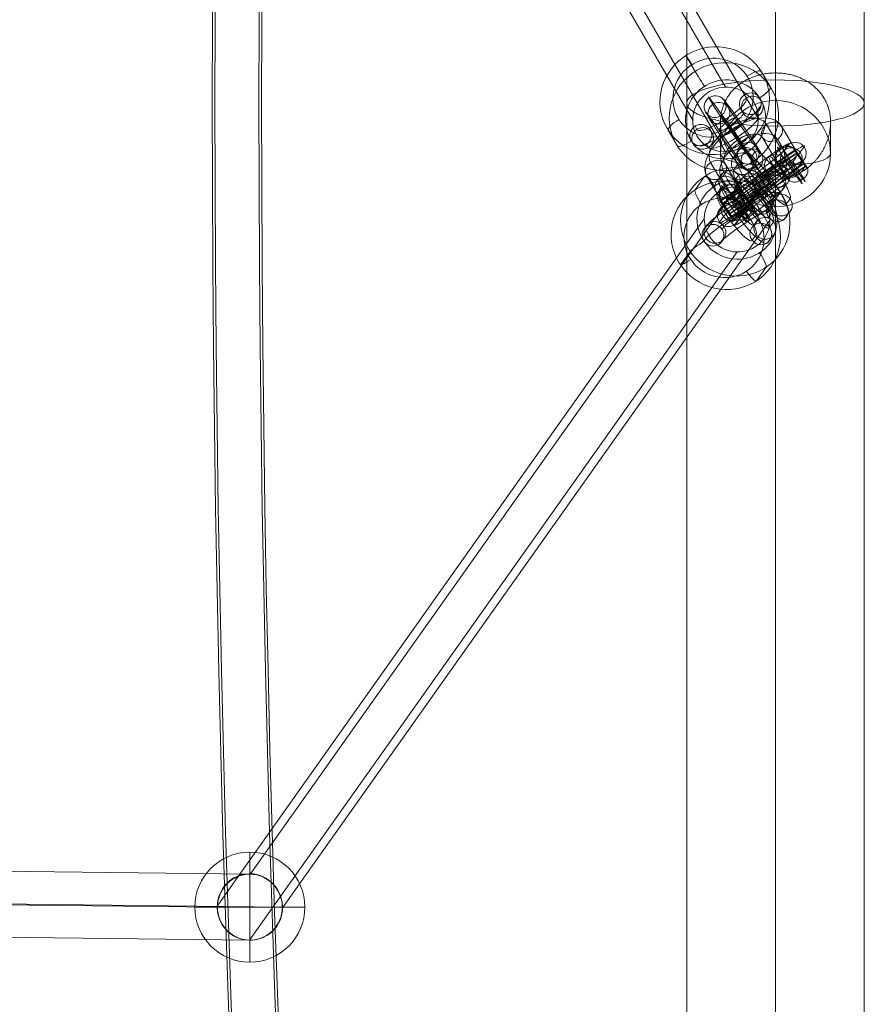
# Model space of a CAD drawing. Units: millimetres. Extents: x -10625 to 4025, y -2884 to 7266.
# Drawn here: x -8341 to -8111, y 2104 to 2373 of the extents above; entities that cross this region are included whole.
import ezdxf

# ---------------------------------------------------------------- set-up
doc = ezdxf.new("R2010")
doc.units = ezdxf.units.MM
doc.header["$MEASUREMENT"] = 0
for name, color, linetype, lineweight in [('elevate4 - Level 25', 7, 'Continuous', 0), ('elevate4 - Level 27', 7, 'Continuous', 0), ('Level 26', 7, 'Continuous', 0), ('Level 61', 7, 'Continuous', 0)]:
    doc.layers.add(name, color=color, linetype=linetype, lineweight=lineweight)

# ---------------------------------------------------------------- blocks, each defined once
blk = doc.blocks.new('From Smart Solid_1833')
at = {"layer": 'elevate4 - Level 25', "color": 156, "linetype": 'Continuous', "lineweight": 13}
for p, q in [((0, 18.46), (0, 10.92)), ((0, -3.79), (0, 10.92)), ((-15, 5.01), (-15, -3.56)), ((15, 5.01), (15, -3.56)), ((0, -9.58), (0, -18.46)), ((0, -10.51), (0, -18.05))]:
    blk.add_line(p, q, dxfattribs=at)
blk.add_ellipse((0, -3.56), major_axis=(15, 0), ratio=0.965631, dxfattribs=at)
blk.add_ellipse((-3, -3.56), major_axis=(-12, 0), ratio=0.259918, start_param=0, end_param=1.570796, dxfattribs=at)
at = {"layer": 'elevate4 - Level 25', "color": 156, "linetype": 'Continuous', "lineweight": 13, "extrusion": (0, 0, -1)}
blk.add_ellipse((0, -6.68), major_axis=(-3, 0), ratio=0.965631, dxfattribs=at)
blk.add_ellipse((3, -3.56), major_axis=(12, 0), ratio=0.259918, start_param=0, end_param=1.570796, dxfattribs=at)
at = {"layer": 'elevate4 - Level 25', "color": 156, "linetype": 'Continuous', "lineweight": 13}
blk.add_open_spline([(-15, 5.01), (-15, 5.5), (-14.97, 5.98), (-14.88, 6.92), (-14.8, 7.38), (-14.61, 8.29), (-14.49, 8.73), (-14.3, 9.28), (-14.26, 9.39), (-14.19, 9.61), (-14.06, 9.93), (-13.93, 10.24), (-13.65, 10.85), (-13.44, 11.25), (-12.98, 12.02), (-12.73, 12.39), (-12.32, 12.92), (-12.18, 13.1), (-11.89, 13.44), (-11.74, 13.61), (-11.28, 14.1), (-10.96, 14.41), (-10.28, 15), (-9.92, 15.28), (-9.36, 15.68), (-9.17, 15.81), (-8.88, 15.99), (-8.78, 16.05), (-8.58, 16.18), (-8.48, 16.23), (-7.98, 16.52), (-7.56, 16.74), (-6.71, 17.13), (-6.27, 17.31), (-5.37, 17.63), (-4.91, 17.77), (-4.2, 17.95), (-3.96, 18.01), (-3.47, 18.11), (-3.23, 18.16), (-2.5, 18.29), (-2.01, 18.35), (-1.03, 18.43), (-0.53, 18.45), (0.22, 18.45), (0.47, 18.45), (0.85, 18.43), (0.97, 18.43), (1.22, 18.41), (1.35, 18.4), (1.97, 18.35), (2.46, 18.29), (3.43, 18.13), (3.91, 18.03), (4.62, 17.84), (4.86, 17.78), (5.21, 17.67), (5.32, 17.64), (5.55, 17.56), (5.67, 17.52), (6.24, 17.32), (6.68, 17.14), (7.54, 16.75), (7.95, 16.54), (8.56, 16.19), (8.76, 16.07), (9.15, 15.82), (9.34, 15.69), (9.9, 15.29), (10.26, 15.01), (10.94, 14.42), (11.27, 14.11), (11.88, 13.46), (12.17, 13.12), (12.51, 12.68), (12.57, 12.58), (12.71, 12.4), (12.9, 12.13), (13.08, 11.84), (13.43, 11.27), (13.64, 10.87), (14.01, 10.06), (14.18, 9.64), (14.4, 8.99), (14.47, 8.77), (14.56, 8.44), (14.59, 8.32), (14.65, 8.1), (14.67, 7.98), (14.8, 7.41), (14.87, 6.95), (14.97, 6.01), (15, 5.53), (15, 4.58), (14.98, 4.09), (14.92, 3.48), (14.9, 3.35), (14.87, 3.11), (14.82, 2.74), (14.76, 2.38), (14.61, 1.65), (14.49, 1.17), (14.2, 0.22), (14.04, -0.25), (13.8, -0.83), (13.75, -0.95), (13.65, -1.18), (13.5, -1.52), (13.33, -1.86), (12.99, -2.53), (12.74, -2.96), (12.2, -3.8), (11.91, -4.21), (11.53, -4.7), (11.45, -4.8), (11.29, -5), (11.05, -5.28), (10.8, -5.56), (10.29, -6.11), (9.93, -6.45), (9.19, -7.11), (8.8, -7.42), (8.2, -7.86), (8, -8.01), (7.68, -8.21), (7.57, -8.28), (7.36, -8.41), (7.25, -8.48), (6.72, -8.79), (6.28, -9.02), (5.38, -9.44), (4.92, -9.62), (3.98, -9.94), (3.5, -10.07), (2.88, -10.21), (2.76, -10.23), (2.51, -10.28), (2.14, -10.35), (1.77, -10.4), (1.03, -10.49), (0.53, -10.51), (-0.46, -10.52), (-0.96, -10.49), (-1.58, -10.42), (-1.71, -10.41), (-1.96, -10.38), (-2.08, -10.36), (-2.46, -10.3), (-2.7, -10.25), (-3.44, -10.09), (-3.92, -9.96), (-4.86, -9.64), (-5.32, -9.46), (-6.01, -9.15), (-6.23, -9.04), (-6.68, -8.81), (-6.9, -8.69), (-7.54, -8.31), (-7.96, -8.04), (-8.77, -7.45), (-9.15, -7.14), (-9.72, -6.65), (-9.9, -6.48), (-10.17, -6.22), (-10.26, -6.13), (-10.44, -5.95), (-10.52, -5.86), (-10.95, -5.4), (-11.27, -5.02), (-11.89, -4.24), (-12.17, -3.84), (-12.71, -3), (-12.97, -2.57), (-13.26, -2.01), (-13.31, -1.89), (-13.43, -1.67), (-13.59, -1.33), (-13.74, -0.99), (-14.02, -0.3), (-14.19, 0.17), (-14.48, 1.12), (-14.6, 1.59), (-14.75, 2.32), (-14.79, 2.56), (-14.87, 3.05), (-14.9, 3.3), (-14.95, 3.79), (-14.97, 4.04), (-14.99, 4.4), (-14.99, 4.59), (-15, 4.77), (-15, 4.89), (-15, 4.95), (-15, 5.01)], degree=3, knots=[0, 0, 0, 0, 0.015625, 0.015625, 0.03125, 0.03125, 0.046875, 0.046875, 0.050781, 0.050781, 0.054687, 0.0625, 0.0625, 0.078125, 0.078125, 0.09375, 0.09375, 0.101562, 0.101562, 0.109375, 0.109375, 0.125, 0.125, 0.140625, 0.140625, 0.148437, 0.148437, 0.152344, 0.152344, 0.15625, 0.15625, 0.171875, 0.171875, 0.1875, 0.1875, 0.203125, 0.203125, 0.210937, 0.210937, 0.21875, 0.21875, 0.234375, 0.234375, 0.25, 0.25, 0.257812, 0.257812, 0.261719, 0.261719, 0.265625, 0.265625, 0.28125, 0.28125, 0.296875, 0.296875, 0.304687, 0.304687, 0.308594, 0.308594, 0.3125, 0.3125, 0.328125, 0.328125, 0.34375, 0.34375, 0.351562, 0.351562, 0.359375, 0.359375, 0.375, 0.375, 0.390625, 0.390625, 0.40625, 0.40625, 0.410156, 0.410156, 0.414062, 0.421875, 0.421875, 0.4375, 0.4375, 0.453125, 0.453125, 0.460937, 0.460937, 0.464844, 0.464844, 0.46875, 0.46875, 0.484375, 0.484375, 0.5, 0.5, 0.515625, 0.515625, 0.519531, 0.519531, 0.523437, 0.53125, 0.53125, 0.546875, 0.546875, 0.5625, 0.5625, 0.566406, 0.566406, 0.570312, 0.578125, 0.578125, 0.59375, 0.59375, 0.609375, 0.609375, 0.613281, 0.613281, 0.617187, 0.625, 0.625, 0.640625, 0.640625, 0.65625, 0.65625, 0.664062, 0.664062, 0.667969, 0.667969, 0.671875, 0.671875, 0.6875, 0.6875, 0.703125, 0.703125, 0.71875, 0.71875, 0.722656, 0.722656, 0.726562, 0.734375, 0.734375, 0.75, 0.75, 0.765625, 0.765625, 0.769531, 0.769531, 0.773437, 0.773437, 0.78125, 0.78125, 0.796875, 0.796875, 0.8125, 0.8125, 0.820312, 0.820312, 0.828125, 0.828125, 0.84375, 0.84375, 0.859375, 0.859375, 0.867187, 0.867187, 0.871094, 0.871094, 0.875, 0.875, 0.890625, 0.890625, 0.90625, 0.90625, 0.921875, 0.921875, 0.925781, 0.925781, 0.929687, 0.9375, 0.9375, 0.953125, 0.953125, 0.96875, 0.96875, 0.976562, 0.976562, 0.984375, 0.984375, 0.992187, 0.992187, 0.996094, 0.998047, 0.998047, 1, 1, 1, 1], dxfattribs=at)
blk = doc.blocks.new('From Smart Solid_1850')
at = {"layer": 'Level 26', "color": 253, "linetype": 'Continuous', "lineweight": 13}
for p, q in [((4.63, 6.41), (5.16, 7.16)), ((8.77, 5.54), (9.3, 6.29)), ((3.84, 2.31), (4.37, 3.07)), ((7.98, 1.45), (8.51, 2.2)), ((-7.98, -1.45), (-8.51, -2.2)), ((-3.84, -2.31), (-4.37, -3.06)), ((-8.77, -5.54), (-9.3, -6.29)), ((-4.63, -6.4), (-5.16, -7.16))]:
    blk.add_line(p, q, dxfattribs=at)
for centre, major_axis in [((0.27, 0.38), (9.11, 6.16)), ((-1.41, 2.86), (6.63, 4.48)), ((1.94, -2.1), (6.63, 4.48)), ((0.27, 0.38), (4.14, 2.8))]:
    blk.add_ellipse(centre, major_axis=major_axis, ratio=0.073639, start_param=6.090344, end_param=9.231936, dxfattribs=at)
at = {"layer": 'Level 26', "color": 253, "linetype": 'Continuous', "lineweight": 13, "extrusion": (0, 0, -1)}
for centre in [(6.3, 3.93), (6.84, 4.68)]:
    blk.add_ellipse(centre, major_axis=(2.45, -1.73), ratio=0.978799, dxfattribs=at)
at = {"layer": 'Level 26', "color": 253, "linetype": 'Continuous', "lineweight": 13}
for centre, major_axis, ratio in [((6.84, 4.68), (2.45, -1.73), 0.978799), ((1.21, 1.71), (1.64, -2.51), 0.191128), ((-6.84, -4.68), (2.45, -1.73), 0.978799), ((-6.3, -3.93), (2.45, -1.73), 0.978799)]:
    blk.add_ellipse(centre, major_axis=major_axis, ratio=ratio, dxfattribs=at)
blk = doc.blocks.new('From Smart Solid_1851')
at = {"layer": 'Level 26', "color": 253, "linetype": 'Continuous', "lineweight": 13}
for p, q in [((4.63, 6.41), (5.16, 7.16)), ((8.77, 5.54), (9.3, 6.29)), ((3.84, 2.31), (4.37, 3.07)), ((7.98, 1.45), (8.51, 2.2)), ((-7.98, -1.45), (-8.51, -2.2)), ((-3.84, -2.31), (-4.37, -3.06)), ((-8.77, -5.54), (-9.3, -6.29)), ((-4.63, -6.4), (-5.16, -7.16))]:
    blk.add_line(p, q, dxfattribs=at)
for centre, major_axis in [((0.27, 0.38), (9.11, 6.16)), ((-1.41, 2.86), (6.63, 4.48)), ((1.94, -2.1), (6.63, 4.48)), ((0.27, 0.38), (4.14, 2.8))]:
    blk.add_ellipse(centre, major_axis=major_axis, ratio=0.073639, start_param=6.090344, end_param=9.231936, dxfattribs=at)
at = {"layer": 'Level 26', "color": 253, "linetype": 'Continuous', "lineweight": 13, "extrusion": (0, 0, -1)}
for centre in [(6.3, 3.93), (6.84, 4.68)]:
    blk.add_ellipse(centre, major_axis=(2.45, -1.73), ratio=0.978799, dxfattribs=at)
at = {"layer": 'Level 26', "color": 253, "linetype": 'Continuous', "lineweight": 13}
for centre, major_axis, ratio in [((6.84, 4.68), (2.45, -1.73), 0.978799), ((1.21, 1.71), (1.64, -2.51), 0.191128), ((-6.84, -4.68), (2.45, -1.73), 0.978799), ((-6.3, -3.93), (2.45, -1.73), 0.978799)]:
    blk.add_ellipse(centre, major_axis=major_axis, ratio=ratio, dxfattribs=at)
blk = doc.blocks.new('From Smart Solid_1852')
at = {"layer": 'Level 26', "color": 253, "linetype": 'Continuous', "lineweight": 13}
for p, q in [((-6.05, 9.54), (-7.11, 8.04)), ((-1.87, 8.88), (-2.94, 7.37)), ((-6.63, 5.41), (-7.69, 3.91)), ((-2.46, 4.75), (-3.52, 3.24)), ((2.46, -4.75), (3.52, -3.24)), ((6.63, -5.41), (7.69, -3.91)), ((1.87, -8.88), (2.94, -7.37)), ((6.05, -9.54), (7.11, -8.04))]:
    blk.add_line(p, q, dxfattribs=at)
at = {"layer": 'Level 26', "color": 253, "linetype": 'Continuous', "lineweight": 13, "extrusion": (0, 0, -1)}
for centre, major_axis, ratio in [((-5.32, 5.64), (2.45, -1.73), 0.9788), ((-5.32, 5.64), (2.45, -1.73), 0.9788), ((-4.25, 7.14), (2.45, -1.73), 0.9788), ((1.48, 2.09), (-2.4, -1.8), 0.064152)]:
    blk.add_ellipse(centre, major_axis=major_axis, ratio=ratio, dxfattribs=at)
at = {"layer": 'Level 26', "color": 253, "linetype": 'Continuous', "lineweight": 13}
for centre, major_axis, start_param, end_param in [((0.53, 0.75), (6.48, -8.89), 0.065448, 3.20704), ((2.91, 2.49), (4.71, -6.47), 0.065448, 3.20704), ((-0.53, -0.75), (6.48, -8.89), 3.20704, 6.348633), ((-1.85, -0.98), (4.71, -6.47), 0.065448, 3.20704), ((1.85, 0.98), (4.71, -6.47), 3.20704, 6.348633), ((-2.91, -2.49), (4.71, -6.47), 3.20704, 6.348633), ((-0.53, -0.75), (2.94, -4.04), 3.20704, 6.348633), ((0.53, 0.75), (2.94, -4.04), 0.065448, 3.20704)]:
    blk.add_ellipse(centre, major_axis=major_axis, ratio=0.194515, start_param=start_param, end_param=end_param, dxfattribs=at)
for centre, major_axis, ratio in [((-1.48, -2.09), (-2.4, -1.8), 0.064152), ((5.32, -5.64), (-2.45, 1.73), 0.9788), ((5.32, -5.64), (-2.45, 1.73), 0.9788), ((4.25, -7.14), (-2.45, 1.73), 0.9788)]:
    blk.add_ellipse(centre, major_axis=major_axis, ratio=ratio, dxfattribs=at)
blk = doc.blocks.new('From Smart Solid_1853')
at = {"layer": 'Level 26', "color": 253, "linetype": 'Continuous', "lineweight": 13}
for p, q in [((4.02, 6.27), (5.08, 7.77)), ((8.19, 5.6), (9.25, 7.11)), ((3.43, 2.14), (4.5, 3.64)), ((7.6, 1.47), (8.67, 2.98)), ((-7.6, -1.47), (-8.67, -2.98)), ((-3.43, -2.14), (-4.5, -3.64)), ((-8.19, -5.6), (-9.25, -7.11)), ((-4.02, -6.27), (-5.08, -7.77))]:
    blk.add_line(p, q, dxfattribs=at)
for centre, major_axis, start_param, end_param in [((-1.26, 3.15), (6.4, 4.79), 6.087013, 9.228606), ((-0.53, -0.75), (8.81, 6.59), 2.94542, 6.087013), ((-2.33, 1.64), (6.4, 4.79), 2.94542, 6.087013), ((0.53, 0.75), (8.81, 6.59), 6.087013, 9.228606), ((2.33, -1.64), (6.4, 4.79), 6.087013, 9.228606), ((0.53, 0.75), (4, 3), 6.087013, 9.228606), ((1.26, -3.15), (6.4, 4.79), 2.94542, 6.087013), ((-0.53, -0.75), (4, 3), 2.94542, 6.087013)]:
    blk.add_ellipse(centre, major_axis=major_axis, ratio=0.064152, start_param=start_param, end_param=end_param, dxfattribs=at)
for centre, major_axis, ratio in [((6.87, 5.37), (2.45, -1.73), 0.9788), ((6.87, 5.37), (2.45, -1.73), 0.9788), ((5.81, 3.87), (2.45, -1.73), 0.9788), ((1.48, 2.09), (1.77, -2.42), 0.194515)]:
    blk.add_ellipse(centre, major_axis=major_axis, ratio=ratio, dxfattribs=at)
at = {"layer": 'Level 26', "color": 253, "linetype": 'Continuous', "lineweight": 13, "extrusion": (0, 0, -1)}
for centre, major_axis, ratio in [((-1.48, -2.09), (1.77, -2.42), 0.194515), ((-6.87, -5.37), (2.45, -1.73), 0.9788), ((-6.87, -5.37), (2.45, -1.73), 0.9788), ((-5.81, -3.87), (2.45, -1.73), 0.9788)]:
    blk.add_ellipse(centre, major_axis=major_axis, ratio=ratio, dxfattribs=at)
blk = doc.blocks.new('From Smart Solid_1854')
at = {"layer": 'Level 26', "color": 253, "linetype": 'Continuous', "lineweight": 13}
for p, q in [((-6.05, 9.54), (-7.11, 8.04)), ((-1.87, 8.88), (-2.94, 7.37)), ((-6.63, 5.41), (-7.69, 3.91)), ((-2.46, 4.75), (-3.52, 3.24)), ((2.46, -4.75), (3.52, -3.24)), ((6.63, -5.41), (7.69, -3.91)), ((1.87, -8.88), (2.94, -7.37)), ((6.05, -9.54), (7.11, -8.04))]:
    blk.add_line(p, q, dxfattribs=at)
at = {"layer": 'Level 26', "color": 253, "linetype": 'Continuous', "lineweight": 13, "extrusion": (0, 0, -1)}
for centre, major_axis, ratio in [((-5.32, 5.64), (2.45, -1.73), 0.9788), ((-5.32, 5.64), (2.45, -1.73), 0.9788), ((-4.25, 7.14), (2.45, -1.73), 0.9788), ((1.48, 2.09), (-2.4, -1.8), 0.064152)]:
    blk.add_ellipse(centre, major_axis=major_axis, ratio=ratio, dxfattribs=at)
at = {"layer": 'Level 26', "color": 253, "linetype": 'Continuous', "lineweight": 13}
for centre, major_axis, start_param, end_param in [((0.53, 0.75), (6.48, -8.89), 0.065448, 3.20704), ((2.91, 2.49), (4.71, -6.47), 0.065448, 3.20704), ((-0.53, -0.75), (6.48, -8.89), 3.20704, 6.348633), ((-1.85, -0.98), (4.71, -6.47), 0.065448, 3.20704), ((1.85, 0.98), (4.71, -6.47), 3.20704, 6.348633), ((-2.91, -2.49), (4.71, -6.47), 3.20704, 6.348633), ((-0.53, -0.75), (2.94, -4.04), 3.20704, 6.348633), ((0.53, 0.75), (2.94, -4.04), 0.065448, 3.20704)]:
    blk.add_ellipse(centre, major_axis=major_axis, ratio=0.194515, start_param=start_param, end_param=end_param, dxfattribs=at)
for centre, major_axis, ratio in [((-1.48, -2.09), (-2.4, -1.8), 0.064152), ((5.32, -5.64), (-2.45, 1.73), 0.9788), ((5.32, -5.64), (-2.45, 1.73), 0.9788), ((4.25, -7.14), (-2.45, 1.73), 0.9788)]:
    blk.add_ellipse(centre, major_axis=major_axis, ratio=ratio, dxfattribs=at)
blk = doc.blocks.new('From Smart Solid_1855')
at = {"layer": 'Level 26', "color": 253, "linetype": 'Continuous', "lineweight": 13}
for p, q in [((4.02, 6.27), (5.08, 7.77)), ((8.19, 5.6), (9.25, 7.11)), ((3.43, 2.14), (4.5, 3.64)), ((7.6, 1.47), (8.67, 2.98)), ((-7.6, -1.47), (-8.67, -2.98)), ((-3.43, -2.14), (-4.5, -3.64)), ((-8.19, -5.6), (-9.25, -7.11)), ((-4.02, -6.27), (-5.08, -7.77))]:
    blk.add_line(p, q, dxfattribs=at)
for centre, major_axis, start_param, end_param in [((0.53, 0.75), (8.81, 6.59), 6.087013, 9.228606), ((-1.26, 3.15), (6.4, 4.79), 6.087013, 9.228606), ((-0.53, -0.75), (8.81, 6.59), 2.94542, 6.087013), ((-2.33, 1.64), (6.4, 4.79), 2.94542, 6.087013), ((2.33, -1.64), (6.4, 4.79), 6.087013, 9.228606), ((0.53, 0.75), (4, 3), 6.087013, 9.228606), ((1.26, -3.15), (6.4, 4.79), 2.94542, 6.087013), ((-0.53, -0.75), (4, 3), 2.94542, 6.087013)]:
    blk.add_ellipse(centre, major_axis=major_axis, ratio=0.064152, start_param=start_param, end_param=end_param, dxfattribs=at)
for centre, major_axis, ratio in [((6.87, 5.37), (2.45, -1.73), 0.9788), ((6.87, 5.37), (2.45, -1.73), 0.9788), ((5.81, 3.87), (2.45, -1.73), 0.9788), ((1.48, 2.09), (1.77, -2.42), 0.194515)]:
    blk.add_ellipse(centre, major_axis=major_axis, ratio=ratio, dxfattribs=at)
at = {"layer": 'Level 26', "color": 253, "linetype": 'Continuous', "lineweight": 13, "extrusion": (0, 0, -1)}
for centre, major_axis, ratio in [((-1.48, -2.09), (1.77, -2.42), 0.194515), ((-6.87, -5.37), (2.45, -1.73), 0.9788), ((-6.87, -5.37), (2.45, -1.73), 0.9788), ((-5.81, -3.87), (2.45, -1.73), 0.9788)]:
    blk.add_ellipse(centre, major_axis=major_axis, ratio=ratio, dxfattribs=at)
blk = doc.blocks.new('From Smart Solid_1856')
at = {"layer": 'Level 26', "color": 253, "linetype": 'Continuous', "lineweight": 13}
for p, q in [((6.62, 5.98), (2.81, 12.39)), ((11.04, 4.82), (6.75, 12.04)), ((6.08, 1.46), (1.79, 8.67)), ((9.54, 1.92), (5.74, 8.32)), ((5.48, 2.01), (10.44, 5.38)), ((6.2, 5.28), (7.03, 5.84)), ((6.15, 1.34), (11.11, 4.71)), ((-12.48, 2), (-8.67, -4.41)), ((-8.54, 1.65), (-4.25, -5.57)), ((7.98, -1.74), (12.94, 1.63)), ((8.65, -2.41), (13.61, 0.96)), ((-13.5, -1.72), (-9.21, -8.94)), ((-9.55, -2.07), (-5.75, -8.47)), ((10.82, -1.63), (11.65, -1.07)), ((12.06, -2.87), (12.89, -2.31)), ((-9.81, -8.38), (-4.85, -5.01)), ((-9.08, -5.11), (-8.26, -4.55)), ((-9.14, -9.05), (-4.18, -5.68)), ((-7.31, -12.13), (-2.35, -8.76)), ((-6.64, -12.8), (-1.68, -9.43)), ((-4.47, -12.02), (-3.64, -11.46)), ((-3.23, -13.26), (-2.4, -12.7))]:
    blk.add_line(p, q, dxfattribs=at)
for centre, major_axis, ratio, start_param, end_param in [((-3.37, 5.16), (9.95, 7.15), 0.54876, 6.235545, 9.377138), ((-4.83, 7.19), (7.51, 5.4), 0.54876, 6.235545, 9.377138), ((-1.91, 3.12), (7.51, 5.4), 0.54876, 6.235545, 9.377138), ((-3.37, 5.16), (5.08, 3.65), 0.54876, 6.235545, 9.377138), ((9.96, 1.77), (3.37, -4.96), 0.039811, 2.667739, 7.91984), ((10.94, 0.11), (2.03, 1.46), 0.54876, 4.664749, 6.235545), ((11.67, -0.61), (2.15, 1.28), 0.835032, 4.78481, 6.355606), ((10.12, -0.45), (2.03, 1.46), 0.54876, 3.093952, 4.664749), ((10.84, -1.17), (2.15, 1.28), 0.835032, 3.214014, 4.78481), ((-7.86, -6.81), (2.15, 1.28), 0.835032, 1.643217, 3.214014), ((-5.33, -8.62), (-3.37, 4.96), 0.039811, 5.809332, 11.061433), ((-7.04, -6.25), (2.15, 1.28), 0.835032, 0.072421, 1.643217)]:
    blk.add_ellipse(centre, major_axis=major_axis, ratio=ratio, start_param=start_param, end_param=end_param, dxfattribs=at)
at = {"layer": 'Level 26', "color": 253, "linetype": 'Continuous', "lineweight": 13, "extrusion": (0, 0, -1)}
for centre, major_axis, ratio in [((-5.97, 9.53), (1.69, -2.48), 0.039811), ((4.27, 10.35), (2.58, 1.53), 0.835032), ((12.02, 3.17), (1.97, -2.89), 0.039811), ((-11.02, -0.04), (-2.58, -1.53), 0.835032), ((-3.26, -7.22), (-1.97, 2.89), 0.039811), ((-3.26, -7.22), (-1.83, 2.69), 0.039811), ((-8.22, -10.59), (1.83, -2.69), 0.039811)]:
    blk.add_ellipse(centre, major_axis=major_axis, ratio=ratio, dxfattribs=at)
at = {"layer": 'Level 26', "color": 253, "linetype": 'Continuous', "lineweight": 13}
for centre, major_axis, ratio in [((4.27, 10.35), (2.58, 1.53), 0.835032), ((12.02, 3.17), (1.83, -2.69), 0.039811), ((7.07, -0.2), (1.97, -2.89), 0.039811), ((7.07, -0.2), (1.83, -2.69), 0.039811), ((-8.22, -10.59), (-1.97, 2.89), 0.039811)]:
    blk.add_ellipse(centre, major_axis=major_axis, ratio=ratio, dxfattribs=at)
at = {"layer": 'Level 26', "color": 253, "linetype": 'Continuous', "lineweight": 13, "extrusion": (0, 0, -1)}
for centre, major_axis, ratio, start_param, end_param in [((9.13, 1.2), (3.37, -4.96), 0.039811, 4.646531, 9.898631), ((8.25, 4.14), (2.15, 1.28), 0.835032, 4.639968, 6.210764), ((7.42, 3.58), (2.15, 1.28), 0.835032, 3.069172, 4.639968), ((-6.16, -9.19), (-3.37, 4.96), 0.039811, 1.504938, 6.757039), ((-4.35, -10.28), (2.03, 1.46), 0.54876, 0.04764, 1.618437), ((-3.62, -11), (2.15, 1.28), 0.835032, 6.210764, 7.781561), ((-5.17, -10.84), (2.03, 1.46), 0.54876, 1.618437, 3.189233), ((-4.45, -11.56), (2.15, 1.28), 0.835032, 1.498375, 3.069172)]:
    blk.add_ellipse(centre, major_axis=major_axis, ratio=ratio, start_param=start_param, end_param=end_param, dxfattribs=at)
at = {"layer": 'Level 26', "color": 253, "linetype": 'Continuous', "lineweight": 13}
for points, knots in [([(6.08, 1.46), (5.66, 2.09), (5.35, 2.85), (5.32, 4.41), (5.62, 5.19), (6.22, 5.68)], [0, 0, 0, 0, 0.5, 0.5, 1, 1, 1, 1]), ([(6.22, 5.68), (6.4, 5.82), (6.59, 5.96), (6.78, 6.09), (6.87, 6.14), (6.96, 6.19), (7.05, 6.24)], [0, 0, 0, 0, 0.694801, 0.694801, 0.694801, 1, 1, 1, 1]), ([(7.05, 6.24), (7.28, 6.37), (7.55, 6.47), (7.82, 6.51), (8.09, 6.56), (8.37, 6.55), (8.64, 6.51), (8.92, 6.47), (9.2, 6.38), (9.46, 6.25), (9.76, 6.11), (10.03, 5.92), (10.28, 5.71), (10.57, 5.45), (10.82, 5.15), (11.03, 4.84), (11.03, 4.83), (11.04, 4.83), (11.04, 4.82)], [0, 0, 0, 0, 0.17641, 0.17641, 0.17641, 0.352317, 0.352317, 0.352317, 0.537886, 0.537886, 0.537886, 0.748316, 0.748316, 0.748316, 0.996553, 0.996553, 0.996553, 1, 1, 1, 1]), ([(11.04, 4.82), (11.17, 4.68), (11.22, 4.36), (10.89, 3.4), (10.49, 2.79), (9.93, 2.23)], [0, 0, 0, 0, 0.5, 0.5, 1, 1, 1, 1]), ([(9.11, 1.66), (8.86, 1.56), (8.59, 1.46), (8.34, 1.39), (8.09, 1.31), (7.84, 1.26), (7.62, 1.23), (7.38, 1.19), (7.16, 1.18), (6.97, 1.19), (6.76, 1.19), (6.58, 1.22), (6.44, 1.26), (6.27, 1.31), (6.15, 1.38), (6.08, 1.45), (6.08, 1.45), (6.08, 1.45), (6.08, 1.46)], [0, 0, 0, 0, 0.17641, 0.17641, 0.17641, 0.352317, 0.352317, 0.352317, 0.537886, 0.537886, 0.537886, 0.748316, 0.748316, 0.748316, 0.996553, 0.996553, 0.996553, 1, 1, 1, 1]), ([(9.93, 2.23), (9.71, 2), (9.45, 1.82), (9.16, 1.69), (9.14, 1.68), (9.13, 1.67), (9.11, 1.66)], [0, 0, 0, 0, 0.941427, 0.941427, 0.941427, 1, 1, 1, 1]), ([(-9.07, -4.71), (-9.27, -4.88), (-9.45, -5.09), (-9.59, -5.32), (-9.73, -5.55), (-9.83, -5.81), (-9.89, -6.08), (-9.95, -6.36), (-9.97, -6.65), (-9.95, -6.94), (-9.92, -7.26), (-9.85, -7.59), (-9.74, -7.89), (-9.61, -8.26), (-9.43, -8.6), (-9.22, -8.92), (-9.21, -8.93), (-9.21, -8.93), (-9.21, -8.94)], [0, 0, 0, 0, 0.17641, 0.17641, 0.17641, 0.352317, 0.352317, 0.352317, 0.537886, 0.537886, 0.537886, 0.748316, 0.748316, 0.748316, 0.996553, 0.996553, 0.996553, 1, 1, 1, 1]), ([(-8.24, -4.15), (-8.44, -4.26), (-8.64, -4.39), (-8.83, -4.52), (-8.91, -4.58), (-8.99, -4.65), (-9.07, -4.71)], [0, 0, 0, 0, 0.694801, 0.694801, 0.694801, 1, 1, 1, 1]), ([(-4.25, -5.57), (-4.67, -4.93), (-5.27, -4.36), (-6.71, -3.77), (-7.56, -3.77), (-8.24, -4.15)], [0, 0, 0, 0, 0.5, 0.5, 1, 1, 1, 1]), ([(-5.36, -8.16), (-5.16, -7.97), (-4.98, -7.76), (-4.83, -7.56), (-4.67, -7.36), (-4.54, -7.16), (-4.44, -6.97), (-4.33, -6.76), (-4.25, -6.57), (-4.2, -6.41), (-4.14, -6.22), (-4.12, -6.05), (-4.13, -5.91), (-4.14, -5.76), (-4.18, -5.64), (-4.25, -5.57), (-4.25, -5.57), (-4.25, -5.57), (-4.25, -5.57)], [0, 0, 0, 0, 0.17641, 0.17641, 0.17641, 0.352317, 0.352317, 0.352317, 0.537886, 0.537886, 0.537886, 0.748316, 0.748316, 0.748316, 0.996553, 0.996553, 0.996553, 1, 1, 1, 1]), ([(-9.21, -8.94), (-9.07, -9.08), (-8.74, -9.21), (-7.66, -9.2), (-6.91, -9.04), (-6.18, -8.73)], [0, 0, 0, 0, 0.5, 0.5, 1, 1, 1, 1]), ([(-6.18, -8.73), (-5.89, -8.6), (-5.62, -8.42), (-5.4, -8.21), (-5.38, -8.19), (-5.37, -8.18), (-5.36, -8.16)], [0, 0, 0, 0, 0.941427, 0.941427, 0.941427, 1, 1, 1, 1])]:
    blk.add_open_spline(points, degree=3, knots=knots, dxfattribs=at)
blk = doc.blocks.new('From Smart Solid_1857')
at = {"layer": 'Level 26', "color": 253, "linetype": 'Continuous', "lineweight": 13}
for p, q in [((4.93, 7.19), (5.44, 6.3)), ((9.03, 6.33), (9.55, 5.44)), ((3.97, 3.12), (4.48, 2.23)), ((8.07, 2.26), (8.58, 1.37)), ((-8.07, -2.26), (-8.58, -1.37)), ((-3.97, -3.12), (-4.48, -2.23)), ((-9.03, -6.33), (-9.55, -5.44)), ((-4.93, -7.19), (-5.45, -6.3))]:
    blk.add_line(p, q, dxfattribs=at)
at = {"layer": 'Level 26', "color": 253, "linetype": 'Continuous', "lineweight": 13, "extrusion": (0, 0, -1)}
for centre, major_axis, ratio in [((6.5, 4.73), (-2.6, -1.5), 0.973703), ((7.01, 3.84), (-2.6, -1.5), 0.973703), ((1.17, -2.02), (1.61, -2.53), 0.009303)]:
    blk.add_ellipse(centre, major_axis=major_axis, ratio=ratio, dxfattribs=at)
for centre, major_axis in [((0.26, -0.44), (9.28, 5.91)), ((-1.31, 2.02), (6.75, 4.3)), ((1.83, -2.91), (6.75, 4.3)), ((0.26, -0.44), (4.22, 2.69))]:
    blk.add_ellipse(centre, major_axis=major_axis, ratio=0.227631, start_param=0.009554, end_param=3.151147, dxfattribs=at)
at = {"layer": 'Level 26', "color": 253, "linetype": 'Continuous', "lineweight": 13}
for centre in [(7.01, 3.84), (-7.01, -3.84), (-6.5, -4.73)]:
    blk.add_ellipse(centre, major_axis=(2.6, 1.5), ratio=0.973703, dxfattribs=at)
blk = doc.blocks.new('From Smart Solid_1858')
at = {"layer": 'Level 26', "color": 253, "linetype": 'Continuous', "lineweight": 13}
for p, q in [((4.93, 7.19), (5.44, 6.3)), ((9.03, 6.33), (9.55, 5.44)), ((3.97, 3.12), (4.48, 2.23)), ((8.07, 2.26), (8.58, 1.37)), ((-8.07, -2.26), (-8.58, -1.37)), ((-3.97, -3.12), (-4.48, -2.23)), ((-9.03, -6.33), (-9.55, -5.44)), ((-4.93, -7.19), (-5.45, -6.3))]:
    blk.add_line(p, q, dxfattribs=at)
at = {"layer": 'Level 26', "color": 253, "linetype": 'Continuous', "lineweight": 13, "extrusion": (0, 0, -1)}
for centre, major_axis, ratio in [((6.5, 4.73), (-2.6, -1.5), 0.973703), ((7.01, 3.84), (-2.6, -1.5), 0.973703), ((1.17, -2.02), (1.61, -2.53), 0.009303)]:
    blk.add_ellipse(centre, major_axis=major_axis, ratio=ratio, dxfattribs=at)
for centre, major_axis in [((0.26, -0.44), (9.28, 5.91)), ((-1.31, 2.02), (6.75, 4.3)), ((1.83, -2.91), (6.75, 4.3)), ((0.26, -0.44), (4.22, 2.69))]:
    blk.add_ellipse(centre, major_axis=major_axis, ratio=0.227631, start_param=0.009554, end_param=3.151147, dxfattribs=at)
at = {"layer": 'Level 26', "color": 253, "linetype": 'Continuous', "lineweight": 13}
for centre in [(7.01, 3.84), (-7.01, -3.84), (-6.5, -4.73)]:
    blk.add_ellipse(centre, major_axis=(2.6, 1.5), ratio=0.973703, dxfattribs=at)
blk = doc.blocks.new('From Smart Solid_1859')
at = {"layer": 'Level 26', "color": 253, "linetype": 'Continuous', "lineweight": 13}
for p, q in [((-5.69, 7.85), (-6.72, 9.62)), ((-1.54, 7.19), (-2.57, 8.96)), ((-6.45, 3.74), (-7.48, 5.51)), ((-2.31, 3.08), (-3.33, 4.86)), ((2.31, -3.08), (3.33, -4.86)), ((6.45, -3.74), (7.48, -5.52)), ((1.54, -7.19), (2.57, -8.96)), ((5.69, -7.85), (6.72, -9.62))]:
    blk.add_line(p, q, dxfattribs=at)
at = {"layer": 'Level 26', "color": 253, "linetype": 'Continuous', "lineweight": 13, "extrusion": (0, 0, -1)}
for centre, major_axis, start_param, end_param in [((-0.51, 0.89), (6.33, -9), 2.912643, 6.054235), ((1.94, 2.61), (4.6, -6.54), 2.912643, 6.054235), ((-2.97, -0.84), (4.6, -6.54), 2.912643, 6.054235), ((0.51, -0.89), (6.33, -9), 6.054235, 9.195828), ((2.97, 0.84), (4.6, -6.54), 6.054235, 9.195828), ((-1.94, -2.61), (4.6, -6.54), 6.054235, 9.195828), ((-0.51, 0.89), (2.88, -4.09), 2.912643, 6.054235), ((0.51, -0.89), (2.88, -4.09), 6.054235, 9.195828)]:
    blk.add_ellipse(centre, major_axis=major_axis, ratio=0.020475, start_param=start_param, end_param=end_param, dxfattribs=at)
for centre, major_axis, ratio in [((-5.03, 7.24), (-2.6, -1.5), 0.973701), ((-5.03, 7.24), (-2.6, -1.5), 0.973701), ((-4, 5.47), (-2.6, -1.5), 0.973701), ((-1.43, 2.46), (-2.45, -1.74), 0.226908)]:
    blk.add_ellipse(centre, major_axis=major_axis, ratio=ratio, dxfattribs=at)
at = {"layer": 'Level 26', "color": 253, "linetype": 'Continuous', "lineweight": 13}
for centre, major_axis, ratio in [((1.43, -2.46), (-2.45, -1.74), 0.226908), ((4, -5.47), (-2.6, -1.5), 0.973701), ((5.02, -7.24), (-2.6, -1.5), 0.973701), ((5.02, -7.24), (-2.6, -1.5), 0.973701)]:
    blk.add_ellipse(centre, major_axis=major_axis, ratio=ratio, dxfattribs=at)
blk = doc.blocks.new('From Smart Solid_1884')
at = {"layer": 'elevate4 - Level 27', "color": 16, "linetype": 'Continuous', "lineweight": 13, "extrusion": (0, 0, -1)}
for centre, major_axis in [((3741.05, 0), (0, 5123.4)), ((3735.06, 0), (0, 5114.4)), ((3747.05, 0), (0, 5114.4)), ((3741.05, 0), (0, 5105.4))]:
    blk.add_ellipse(centre, major_axis=major_axis, ratio=0.745954, start_param=4.434836, end_param=4.989942, dxfattribs=at)
blk = doc.blocks.new('From Smart Solid_1903')
at = {"layer": 'Level 26', "color": 253, "linetype": 'Continuous', "lineweight": 13}
for p, q in [((-9.68, 10.56), (-7.07, 14.23)), ((11.02, 6.23), (13.62, 9.91)), ((-13.62, -9.91), (-11.02, -6.23)), ((7.07, -14.23), (9.68, -10.56))]:
    blk.add_line(p, q, dxfattribs=at)
for centre, major_axis in [((1.3, 1.84), (12.24, -8.67)), ((-1.78, -2.51), (-8.98, 6.36))]:
    blk.add_ellipse(centre, major_axis=major_axis, ratio=0.9788, dxfattribs=at)
at = {"layer": 'Level 26', "color": 253, "linetype": 'Continuous', "lineweight": 13, "extrusion": (0, 0, -1)}
for centre, major_axis in [((-1.3, -1.84), (12.24, -8.67)), ((1.78, 2.51), (-8.98, 6.36))]:
    blk.add_ellipse(centre, major_axis=major_axis, ratio=0.9788, dxfattribs=at)
for centre, major_axis, ratio, start_param, end_param in [((-4.84, 10.93), (-2.19, 3.35), 0.191127, 6.208098, 7.778895), ((7.73, 4.08), (3.31, 2.24), 0.073634, 0.19284, 1.763637), ((-7.73, -4.08), (3.31, 2.24), 0.073634, 3.334433, 4.905229), ((4.84, -10.93), (-2.19, 3.35), 0.191127, 3.066506, 4.637302)]:
    blk.add_ellipse(centre, major_axis=major_axis, ratio=ratio, start_param=start_param, end_param=end_param, dxfattribs=at)
at = {"layer": 'Level 26', "color": 253, "linetype": 'Continuous', "lineweight": 13}
for centre, major_axis, ratio, start_param, end_param in [((-7.44, 7.25), (2.19, -3.35), 0.191127, 3.21668, 4.787476), ((10.33, 7.75), (3.31, 2.24), 0.073634, 6.090345, 7.661141), ((7.44, -7.25), (2.19, -3.35), 0.191127, 0.075087, 1.645883), ((-10.33, -7.75), (3.31, 2.24), 0.073634, 2.948752, 4.519549)]:
    blk.add_ellipse(centre, major_axis=major_axis, ratio=ratio, start_param=start_param, end_param=end_param, dxfattribs=at)
blk = doc.blocks.new('From Smart Solid_1904')
at = {"layer": 'Level 26', "color": 253, "linetype": 'Continuous', "lineweight": 13}
for p, q in [((-11.64, -4.88), (8.72, 8.95)), ((-11.02, -5.5), (9.34, 8.34)), ((-9.34, -8.34), (11.02, 5.5)), ((-8.72, -8.95), (11.64, 4.88))]:
    blk.add_line(p, q, dxfattribs=at)
at = {"layer": 'Level 26', "color": 253, "linetype": 'Continuous', "lineweight": 13, "extrusion": (0, 0, -1)}
blk.add_ellipse((10.18, 6.92), major_axis=(1.69, -2.48), ratio=0.03981, dxfattribs=at)
at = {"layer": 'Level 26', "color": 253, "linetype": 'Continuous', "lineweight": 13}
blk.add_ellipse((-10.18, -6.92), major_axis=(1.69, -2.48), ratio=0.03981, dxfattribs=at)
blk = doc.blocks.new('From Smart Solid_1905')
at = {"layer": 'Level 26', "color": 253, "linetype": 'Continuous', "lineweight": 13}
for p, q in [((-9.1, 14.49), (-6.59, 10.15)), ((11.41, 10.2), (13.93, 5.86)), ((-13.93, -5.86), (-11.41, -10.2)), ((6.59, -10.15), (9.1, -14.49))]:
    blk.add_line(p, q, dxfattribs=at)
at = {"layer": 'Level 26', "color": 253, "linetype": 'Continuous', "lineweight": 13, "extrusion": (0, 0, -1)}
for centre, major_axis in [((-1.26, 2.17), (12.98, 7.52)), ((1.71, -2.96), (-9.52, -5.51))]:
    blk.add_ellipse(centre, major_axis=major_axis, ratio=0.973701, dxfattribs=at)
at = {"layer": 'Level 26', "color": 253, "linetype": 'Continuous', "lineweight": 13}
for centre, major_axis in [((1.26, -2.17), (-12.98, -7.52)), ((-1.71, 2.96), (9.52, 5.51))]:
    blk.add_ellipse(centre, major_axis=major_axis, ratio=0.973701, dxfattribs=at)
at = {"layer": 'Level 26', "color": 253, "linetype": 'Continuous', "lineweight": 13, "extrusion": (0, 0, -1)}
for centre, major_axis, ratio, start_param, end_param in [((-7.01, 11.2), (2.14, -3.38), 0.009299, 2.91193, 4.482726), ((10.55, 3.72), (3.37, 2.15), 0.227639, 0.00955, 1.580346), ((-10.55, -3.72), (3.37, 2.15), 0.227639, 3.151143, 4.721939), ((7.01, -11.2), (2.14, -3.38), 0.009299, 6.053522, 7.624319)]:
    blk.add_ellipse(centre, major_axis=major_axis, ratio=ratio, start_param=start_param, end_param=end_param, dxfattribs=at)
at = {"layer": 'Level 26', "color": 253, "linetype": 'Continuous', "lineweight": 13}
for centre, major_axis, ratio, start_param, end_param in [((-4.5, 6.87), (-2.14, 3.38), 0.009299, 0.229663, 1.800459), ((8.03, 8.06), (3.37, 2.15), 0.227639, 6.273635, 7.844432), ((4.5, -6.87), (-2.14, 3.38), 0.009299, 3.371256, 4.942052), ((-8.03, -8.06), (3.37, 2.15), 0.227639, 3.132043, 4.702839)]:
    blk.add_ellipse(centre, major_axis=major_axis, ratio=ratio, start_param=start_param, end_param=end_param, dxfattribs=at)
blk = doc.blocks.new('From Smart Solid_1912')
at = {"layer": 'elevate4 - Level 25', "color": 156, "linetype": 'Continuous', "lineweight": 13}
for p, q in [((-24.21, 0), (-24.21, 1507.54)), ((-0.01, -6.29), (-0.01, 1507.58)), ((-0.01, 6.29), (-0.01, 1506.21)), ((24.19, 0), (24.19, 1507.54)), ((-0.01, 6.29), (-0.01, -1507.58)), ((-24.21, 0), (-24.21, -1507.55)), ((24.19, 0), (24.19, -1507.55)), ((-0.01, -6.29), (-0.01, -1506.21))]:
    blk.add_line(p, q, dxfattribs=at)
at = {"layer": 'elevate4 - Level 25', "color": 156, "linetype": 'Continuous', "lineweight": 13, "extrusion": (0, 0, -1)}
blk.add_ellipse((-0.01, 0), major_axis=(-24.2, 0), ratio=0.259918, dxfattribs=at)
blk = doc.blocks.new('From Smart Solid_1916')
at = {"layer": 'Level 26', "color": 253, "linetype": 'Continuous', "lineweight": 13}
for p, q in [((0, -15), (0, 15)), ((-15, 0), (15, 0)), ((15, 0), (-15, 0))]:
    blk.add_line(p, q, dxfattribs=at)
at = {"layer": 'Level 26', "color": 253, "linetype": 'Continuous', "lineweight": 13, "extrusion": (0, 0, -1)}
blk.add_arc((0, 0), 15, 0, 180, dxfattribs=at)
at = {"layer": 'Level 26', "color": 253, "linetype": 'Continuous', "lineweight": 13}
blk.add_arc((0, 0), 15, 180, 0, dxfattribs=at)
blk = doc.blocks.new('From Smart Solid_1953')
at = {"layer": 'elevate4 - Level 27', "color": 16, "linetype": 'Continuous', "lineweight": 13}
for p, q in [((-75.2, 9.86), (75.21, 8.14)), ((-84.04, 0.86), (66.38, -0.86)), ((-66.38, 0.86), (84.04, -0.86)), ((-75.21, -8.14), (75.2, -9.86))]:
    blk.add_line(p, q, dxfattribs=at)
for centre in [(-75.21, 0.86), (75.21, -0.86)]:
    blk.add_ellipse(centre, major_axis=(0.1, 9), ratio=0.981224, dxfattribs=at)
blk = doc.blocks.new('From Smart Solid_1966')
at = {"layer": 'elevate4 - Level 27', "color": 16, "linetype": 'Continuous', "lineweight": 13}
for p, q in [((66.36, 102.71), (-66.23, -84.58)), ((57.42, 94.02), (-75.29, -93.45)), ((75.29, 93.66), (-57.5, -93.93)), ((66.36, 84.97), (-66.5, -102.71)), ((-57.5, -93.71), (-57.54, -93.71)), ((-66.28, -102.71), (-66.41, -102.71))]:
    blk.add_line(p, q, dxfattribs=at)
at = {"layer": 'elevate4 - Level 27', "color": 16, "linetype": 'Continuous', "lineweight": 13, "extrusion": (0, 0, -1)}
blk.add_ellipse((66.36, 93.84), major_axis=(7.35, -5.2), ratio=0.978799, dxfattribs=at)
at = {"layer": 'elevate4 - Level 27', "color": 16, "linetype": 'Continuous', "lineweight": 13}
for major_axis, ratio, start_param, end_param in [((1.25, -9.05), 0.971612, 1.707611, 4.849204), ((4.1, -8.05), 0.982642, 4.523204, 7.664797)]:
    blk.add_ellipse((-66.41, -93.71), major_axis=major_axis, ratio=ratio, start_param=start_param, end_param=end_param, dxfattribs=at)
at = {"layer": 'elevate4 - Level 27', "color": 16, "linetype": 'Continuous', "lineweight": 13, "extrusion": (0, 0, -1)}
blk.add_ellipse((-66.41, -93.71), major_axis=(-0.12, -9), ratio=0.985794, start_param=4.424796, end_param=7.566389, dxfattribs=at)
blk = doc.blocks.new('From Smart Solid_1967')
at = {"layer": 'elevate4 - Level 27', "color": 16, "linetype": 'Continuous', "lineweight": 13}
for p, q in [((64.79, -103.15), (-64.95, 120.79)), ((-64.7, 120.8), (-64.85, 120.8)), ((55.85, -112.18), (-73.73, 111.49)), ((-55.94, 111.8), (-55.98, 111.8)), ((73.73, -111.77), (-55.94, 112.05)), ((64.79, -120.8), (-64.64, 102.62))]:
    blk.add_line(p, q, dxfattribs=at)
for major_axis, ratio, start_param, end_param in [((4.46, 7.87), 0.980662, 4.970154, 8.111747), ((1.34, 9.09), 0.965857, 1.466608, 4.608201)]:
    blk.add_ellipse((-64.85, 111.8), major_axis=major_axis, ratio=ratio, start_param=start_param, end_param=end_param, dxfattribs=at)
at = {"layer": 'elevate4 - Level 27', "color": 16, "linetype": 'Continuous', "lineweight": 13, "extrusion": (0, 0, -1)}
blk.add_ellipse((-64.85, 111.8), major_axis=(0.12, -9), ratio=0.985794, start_param=1.833972, end_param=4.975564, dxfattribs=at)
blk.add_ellipse((64.79, -111.97), major_axis=(-7.79, -4.51), ratio=0.973701, dxfattribs=at)
blk = doc.blocks.new('elevate4')
at = {"layer": 'elevate4 - Level 25', "color": 156, "linetype": 'Continuous', "lineweight": 13}
for name, p in [('From Smart Solid_1912', (-8135.406, 2349.998)), ('From Smart Solid_1833', (-8135.415, 2339.7405))]:
    blk.add_blockref(name, p, dxfattribs=at)
at = {"layer": 'elevate4 - Level 27', "color": 16, "linetype": 'Continuous', "lineweight": 13}
for name, p in [('From Smart Solid_1884', (-8208.1115, 2350)), ('From Smart Solid_1967', (-8213.8065, 2457.489)), ('From Smart Solid_1966', (-8212.2455, 2224.425)), ('From Smart Solid_1953', (-8353.864, 2131.5735))]:
    blk.add_blockref(name, p, dxfattribs=at)
at = {"layer": 'Level 26', "color": 253, "linetype": 'Continuous', "lineweight": 13}
for name, p in [('From Smart Solid_1905', (-8150.7275, 2348.472)), ('From Smart Solid_1857', (-8148.757, 2345.0715)), ('From Smart Solid_1858', (-8148.757, 2345.0715)), ('From Smart Solid_1859', (-8146.844, 2341.7695)), ('From Smart Solid_1856', (-8140.6305, 2331.7835)), ('From Smart Solid_1853', (-8136.8945, 2330.9685)), ('From Smart Solid_1904', (-8138.814, 2328.016)), ('From Smart Solid_1852', (-8139.143, 2327.792)), ('From Smart Solid_1903', (-8147.664, 2315.7555)), ('From Smart Solid_1855', (-8141.3915, 2324.616)), ('From Smart Solid_1854', (-8143.64, 2321.44)), ('From Smart Solid_1850', (-8145.622, 2318.6395)), ('From Smart Solid_1851', (-8145.622, 2318.6395)), ('From Smart Solid_1916', (-8278.6555, 2130.7155))]:
    blk.add_blockref(name, p, dxfattribs=at)

msp = doc.modelspace()

# ---------------------------------------------------------------- block references
at = {"layer": 'Level 61', "color": 7, "linetype": 'Continuous', "lineweight": 0}
msp.add_blockref('elevate4', (0, 0), dxfattribs=at)

doc.saveas('drawing.dxf')
